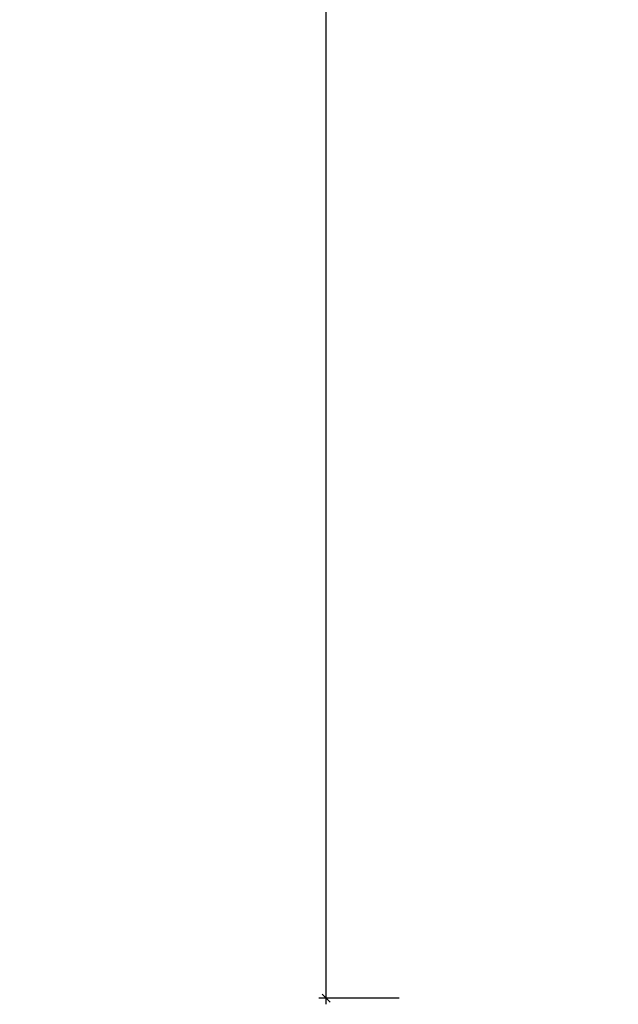
# Model space of a CAD drawing. Units: millimetres. Extents: x -298 to 2507, y -1378 to 6117.
# Drawn here: x 388 to 574, y -220 to 86 of the extents above; entities that cross this region are included whole.
import ezdxf

# ---------------------------------------------------------------- set-up
doc = ezdxf.new("R2010")
doc.units = ezdxf.units.MM
doc.header["$MEASUREMENT"] = 0
doc.layers.add('Rithuvud etc', color=7, linetype='Continuous')
doc.styles.add('GENERATED_STYLE_1', font='txt')
doc.dimstyles.new('GENERATED_STYLE__2', dxfattribs={"dimtxt": 30, "dimasz": 2.375, "dimexe": 0.18, "dimexo": 73, "dimgap": 0.09, "dimtad": 1, "dimdec": 0, "dimzin": 0, "dimdsep": 46, "dimtxsty": 'GENERATED_STYLE_1', "dimblk": 'ARROWHEAD_6', "dimblk1": 'ARROWHEAD_6', "dimblk2": 'ARROWHEAD_6', "dimcen": 0.09, "dimclrd": 256, "dimclre": 256, "dimclrt": 256, "dimadec": 0, "dimazin": 0, "dimtfac": 1, "dimtdec": 4, "dimtmove": 0, "dimatfit": 3, "dimfxl": 1, "dimtolj": 1, "dimtzin": 0, "dimarcsym": 0})

# ---------------------------------------------------------------- blocks, each defined once
blk = doc.blocks.new('*D12')
at = {"layer": 'Rithuvud etc', "linetype": 'Continuous', "ltscale": 1000}
for p, q in [((483.37, 1218), (483.37, 1219.87)), ((499.31, 1218), (481.03, 1218)), ((484.62, 1216.75), (482.12, 1219.25)), ((483.37, -218.11), (483.37, 1218)), ((482.12, -216.86), (484.62, -219.36)), ((506.06, -218.11), (481.03, -218.11)), ((483.37, -219.98), (483.37, -218.11))]:
    blk.add_line(p, q, dxfattribs=at)
at = {"layer": 'Rithuvud etc', "insert": (477.37, 448.47), "char_height": 30, "attachment_point": 7, "rotation": 90, "style": 'GENERATED_STYLE_1'}
blk.add_mtext('{1 500}', dxfattribs=at)
blk = doc.blocks.new('ARROWHEAD_6')
at = {"linetype": 'Continuous'}
for p, q in [((0, 0), (-1, 0)), ((-0.5, -0.5), (0.5, 0.5))]:
    blk.add_line(p, q, dxfattribs=at)

msp = doc.modelspace()

# ---------------------------------------------------------------- dimensions: what is measured, and where the dimension line sits
at = {"layer": 'Rithuvud etc', "linetype": 'Continuous'}
dim = msp.add_linear_dim(base=(483.37, -218.11), p1=(579.06, -218.11), p2=(572.31, 1218), angle=90, text='1 500', dimstyle='GENERATED_STYLE__2', dxfattribs=at)
dim.commit()
dim.dimension.update_dxf_attribs({"geometry": '*D12', "text_midpoint": (462.37, 505.38)})

doc.saveas('drawing.dxf')
